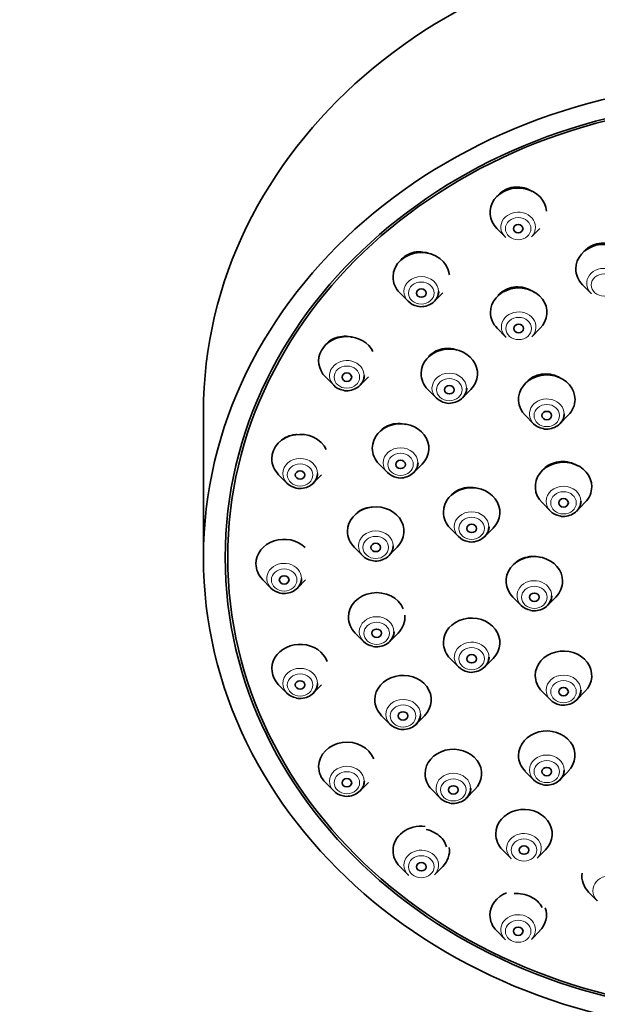
# Model space of a CAD drawing. Units: millimetres. Extents: x 0 to 2420, y 0 to 4447.
# Drawn here: x 566 to 602, y 2802 to 2863 of the extents above; entities that cross this region are included whole.
import ezdxf
from ezdxf import colors
from ezdxf.entities.mleader import LeaderData, LeaderLine
from ezdxf.math import Vec2, Vec3

# ---------------------------------------------------------------- set-up
doc = ezdxf.new("R2010")
doc.units = ezdxf.units.MM
doc.layers.add('DV7_Défaut', color=7, linetype='Continuous')
doc.layers.add('Défaut', color=7, linetype='Continuous')

# ---------------------------------------------------------------- blocks, each defined once
blk = doc.blocks.new('_DOT')
at = {"color": 0}
blk.add_line((0, 0), (-1, 0), dxfattribs=at)
at = {"color": 0, "const_width": 0.333}
blk.add_lwpolyline([(-0.1665, 0, 1), (0.1665, 0, 1)], format="xyb", close=True, dxfattribs=at)
blk = doc.blocks.new('SE6')
at = {"layer": 'DV7_Défaut', "color": 7, "linetype": 'Continuous', "lineweight": 35}
for p, q in [((595.446, 2850.194), (595.96, 2849.672)), ((597.592, 2849.672), (598.107, 2850.194)), ((600.763, 2846.708), (601.278, 2846.186)), ((589.439, 2846.202), (589.954, 2845.681)), ((591.586, 2845.681), (592.101, 2846.202)), ((595.478, 2844.012), (595.992, 2843.49)), ((597.624, 2843.49), (598.139, 2844.012)), ((584.831, 2841.001), (585.346, 2840.479)), ((586.977, 2840.479), (587.492, 2841.001)), ((591.178, 2840.222), (591.692, 2839.7)), ((593.324, 2839.7), (593.839, 2840.222)), ((577.276, 2838.823), (577.276, 2829.823)), ((597.218, 2838.624), (597.732, 2838.102)), ((599.364, 2838.102), (599.879, 2838.624)), ((588.157, 2835.598), (588.672, 2835.076)), ((590.303, 2835.076), (590.818, 2835.598)), ((581.934, 2834.944), (582.448, 2834.422)), ((584.08, 2834.422), (584.595, 2834.944)), ((598.254, 2833.217), (598.769, 2832.695)), ((600.401, 2832.695), (600.915, 2833.217)), ((592.559, 2831.636), (593.074, 2831.114)), ((594.705, 2831.114), (595.22, 2831.636)), ((578.776, 2830.573), (578.776, 2829.823)), ((586.621, 2830.455), (587.136, 2829.933)), ((588.767, 2829.933), (589.282, 2830.455)), ((580.946, 2828.444), (581.46, 2827.922)), ((583.092, 2827.922), (583.607, 2828.444)), ((596.446, 2827.372), (596.96, 2826.85)), ((598.592, 2826.85), (599.107, 2827.372)), ((586.674, 2825.142), (587.189, 2824.62)), ((588.821, 2824.62), (589.335, 2825.142)), ((592.559, 2823.566), (593.074, 2823.045)), ((594.705, 2823.045), (595.22, 2823.566)), ((581.934, 2821.943), (582.448, 2821.422)), ((584.08, 2821.422), (584.595, 2821.943)), ((598.254, 2821.526), (598.769, 2821.004)), ((600.401, 2821.004), (600.915, 2821.526)), ((588.314, 2820.022), (588.828, 2819.501)), ((590.46, 2819.501), (590.975, 2820.022)), ((597.218, 2816.578), (597.732, 2816.056)), ((599.364, 2816.056), (599.879, 2816.578)), ((584.831, 2815.886), (585.346, 2815.364)), ((586.977, 2815.364), (587.492, 2815.886)), ((591.427, 2815.445), (591.942, 2814.923)), ((593.574, 2814.923), (594.089, 2815.445)), ((595.803, 2811.721), (596.318, 2811.199)), ((597.949, 2811.199), (598.464, 2811.721)), ((589.439, 2810.685), (589.954, 2810.163)), ((591.586, 2810.163), (592.101, 2810.685)), ((601.142, 2809.105), (601.657, 2808.583)), ((595.446, 2806.694), (595.96, 2806.172)), ((597.592, 2806.172), (598.107, 2806.694))]:
    blk.add_line(p, q, dxfattribs=at)
for centre, major_axis, start_param, end_param in [((611.276, 2838.823), (-34, 0), 3.141593, 6.283185), ((596.776, 2851.178), (1.75, 0), 0.055185, 3.848544), ((596.776, 2850.275), (1.073, 0), 3.848544, 3.877504), ((602.094, 2847.693), (-1.75, 0), 2.434641, 6.283185), ((590.77, 2847.187), (-1.75, 0), 3.235836, 6.283185), ((602.094, 2847.693), (-1.75, 0), 0, 0.706952), ((590.77, 2847.187), (-1.75, 0), 0, 0.706952), ((596.808, 2844.996), (-1.75, 0), 2.434641, 6.283185), ((590.77, 2846.284), (-1.073, 0), 2.434641, 3.141593), ((602.094, 2846.79), (1.073, 0), 3.848544, 3.877504), ((590.77, 2846.284), (-1.073, 0), 0.706952, 1.345766), ((596.808, 2844.996), (-1.75, 0), 0, 0.706952), ((586.161, 2841.985), (1.75, 0), 0.396349, 3.848544), ((596.808, 2844.093), (-1.073, 0), 0.706952, 0.735911), ((592.508, 2841.207), (-1.75, 0), 2.434641, 6.283185), ((586.161, 2841.083), (1.073, 0), 5.576234, 6.283185), ((592.508, 2841.207), (-1.75, 0), 0, 0.706952), ((598.548, 2839.608), (1.75, 0), 0, 3.848544), ((586.161, 2841.083), (1.073, 0), 3.848544, 4.487359), ((592.508, 2840.304), (-1.073, 0), 2.434641, 3.141593), ((592.508, 2840.304), (-1.073, 0), 0.706952, 1.345766), ((598.548, 2839.608), (1.75, 0), 5.576234, 6.283185), ((598.548, 2838.705), (1.073, 0), 5.576234, 6.283185), ((589.487, 2836.583), (-1.75, 0), 2.434641, 6.283185), ((598.548, 2838.705), (1.073, 0), 3.848544, 4.487359), ((583.264, 2835.928), (-1.75, 0), 3.526512, 6.283185), ((589.487, 2836.583), (-1.75, 0), 0, 0.706952), ((583.264, 2835.928), (-1.75, 0), 0, 0.706952), ((589.487, 2835.68), (-1.073, 0), 2.434641, 3.141593), ((599.585, 2834.202), (1.75, 0), 0, 3.848544), ((583.264, 2835.025), (-1.073, 0), 2.434641, 3.141593), ((589.487, 2835.68), (-1.073, 0), 0.706952, 1.345766), ((583.264, 2835.025), (-1.073, 0), 0.706952, 1.345766), ((593.89, 2832.62), (-1.75, 0), 2.434641, 6.283185), ((599.585, 2834.202), (1.75, 0), 5.576234, 6.283185), ((587.951, 2831.439), (-1.75, 0), 2.434641, 6.283185), ((599.585, 2833.299), (-1.073, 0), 2.434641, 3.141593), ((593.89, 2832.62), (-1.75, 0), 0, 0.706952), ((599.585, 2833.299), (-1.073, 0), 0.706952, 1.345766), ((587.951, 2831.439), (-1.75, 0), 0, 0.706952), ((593.89, 2831.717), (-1.073, 0), 0.706952, 1.345766), ((593.89, 2831.717), (-1.073, 0), 2.434641, 3.141593), ((582.276, 2829.428), (-1.75, 0), 3.877261, 6.283185), ((587.951, 2830.536), (-1.073, 0), 2.434641, 3.141593), ((587.951, 2830.536), (-1.073, 0), 0.706952, 1.345766), ((597.776, 2828.356), (1.75, 0), 0, 3.848544), ((582.276, 2829.428), (-1.75, 0), 0, 0.706952), ((582.276, 2828.525), (1.073, 0), 5.576234, 6.283185), ((597.776, 2828.356), (1.75, 0), 5.576234, 6.283185), ((582.276, 2828.525), (1.073, 0), 3.848544, 4.487359), ((588.005, 2826.126), (-1.75, 0), 3.49171, 6.283185), ((597.776, 2827.453), (1.073, 0), 5.576234, 6.283185), ((597.776, 2827.453), (1.073, 0), 3.848544, 4.487359), ((588.005, 2826.126), (-1.75, 0), 2.434641, 3.219448), ((588.005, 2826.126), (-1.75, 0), 0, 0.706952), ((593.89, 2824.551), (-1.75, 0), 2.434641, 6.283185), ((588.005, 2825.224), (-1.073, 0), 2.434641, 3.141593), ((583.264, 2822.928), (1.75, 0), 0.307843, 3.848544), ((588.005, 2825.224), (-1.073, 0), 0.706952, 1.345766), ((593.89, 2824.551), (-1.75, 0), 0, 0.706952), ((599.585, 2822.51), (-1.75, 0), 2.434641, 6.283185), ((593.89, 2823.648), (1.073, 0), 5.576234, 6.283185), ((589.644, 2821.007), (-1.75, 0), 2.434641, 6.283185), ((593.89, 2823.648), (1.073, 0), 3.848544, 4.487359), ((583.264, 2822.025), (-1.073, 0), 2.434641, 3.141593), ((599.585, 2822.51), (-1.75, 0), 0, 0.706952), ((583.264, 2822.025), (-1.073, 0), 0.706952, 1.345766), ((599.585, 2821.608), (-1.073, 0), 2.434641, 3.141593), ((589.644, 2821.007), (-1.75, 0), 0, 0.706952), ((599.585, 2821.608), (-1.073, 0), 0.706952, 1.345766), ((589.644, 2820.104), (-1.073, 0), 2.434641, 3.141593), ((589.644, 2820.104), (-1.073, 0), 0.706952, 1.345766), ((598.548, 2817.563), (-1.75, 0), 2.434641, 6.283185), ((586.161, 2816.871), (-1.75, 0), 3.461355, 6.283185), ((592.758, 2816.429), (-1.75, 0), 2.434641, 6.283185), ((598.548, 2817.563), (-1.75, 0), 0, 0.706952), ((586.161, 2816.871), (-1.75, 0), 0, 0.706952), ((598.548, 2816.66), (-1.073, 0), 2.434641, 3.141593), ((586.161, 2815.968), (-1.073, 0), 2.434641, 3.141593), ((592.758, 2816.429), (-1.75, 0), 0, 0.706952), ((598.548, 2816.66), (-1.073, 0), 0.706952, 1.345766), ((586.161, 2815.968), (-1.073, 0), 0.706952, 1.345766), ((592.758, 2815.526), (-1.073, 0), 2.434641, 3.141593), ((592.758, 2815.526), (-1.073, 0), 0.706952, 1.345766), ((597.134, 2812.705), (-1.75, 0), 2.434641, 6.283185), ((590.77, 2811.669), (-1.75, 0), 4.577142, 6.283185), ((597.134, 2812.705), (-1.75, 0), 0, 0.706952), ((590.77, 2811.669), (-1.75, 0), 0, 0.706952), ((590.77, 2811.669), (-1.75, 0), 2.434641, 3.263963), ((597.134, 2811.803), (-1.073, 0), 0.706952, 0.735911), ((590.77, 2810.766), (-1.073, 0), 0.706952, 0.735911), ((602.473, 2810.089), (1.75, 0), 3.013808, 3.848544), ((596.776, 2807.678), (-1.75, 0), 5.13628, 6.283185), ((602.473, 2809.186), (-1.073, 0), 0.706952, 0.735911), ((596.776, 2807.678), (-1.75, 0), 2.434641, 3.439545), ((596.776, 2807.678), (-1.75, 0), 0, 0.706952), ((596.776, 2806.775), (1.073, 0), 3.848544, 3.877504)]:
    blk.add_ellipse(centre, major_axis=major_axis, ratio=0.866025, start_param=start_param, end_param=end_param, dxfattribs=at)
for centre, major_axis in [((611.276, 2829.823), (-34, 0)), ((611.276, 2829.823), (-32.65, 0)), ((611.276, 2829.823), (32.5, 0)), ((596.776, 2850.178), (0.3, 0)), ((590.77, 2846.187), (0.3, 0)), ((596.808, 2843.996), (0.3, 0)), ((586.161, 2840.985), (0.3, 0)), ((592.508, 2840.207), (0.3, 0)), ((598.548, 2838.608), (0.3, 0)), ((589.487, 2835.583), (0.3, 0)), ((583.264, 2834.928), (0.3, 0)), ((599.585, 2833.202), (0.3, 0)), ((593.89, 2831.62), (-0.3, 0)), ((587.951, 2830.439), (0.3, 0)), ((582.276, 2828.428), (0.3, 0)), ((597.776, 2827.356), (0.3, 0)), ((588.005, 2825.126), (0.3, 0)), ((593.89, 2823.551), (-0.3, 0)), ((583.264, 2821.928), (0.3, 0)), ((599.585, 2821.51), (0.3, 0)), ((589.644, 2820.007), (0.3, 0)), ((598.548, 2816.563), (0.3, 0)), ((586.161, 2815.871), (0.3, 0)), ((592.758, 2815.429), (0.3, 0)), ((597.134, 2811.705), (0.3, 0)), ((590.77, 2810.669), (0.3, 0)), ((596.776, 2806.678), (0.3, 0))]:
    blk.add_ellipse(centre, major_axis=major_axis, ratio=0.866025, dxfattribs=at)
at = {"layer": 'DV7_Défaut', "color": 7, "linetype": 'Continuous', "lineweight": 18}
for centre, major_axis, start_param, end_param in [((596.776, 2850.275), (1.073, 0), 0, 3.848544), ((596.776, 2850.275), (1.073, 0), 5.576234, 6.283185), ((602.094, 2846.79), (1.073, 0), 0, 3.848544), ((590.77, 2846.284), (-1.073, 0), 3.141593, 6.283185), ((590.77, 2846.284), (-1.073, 0), 0, 0.706952), ((596.808, 2844.093), (-1.073, 0), 2.434641, 6.283185), ((596.808, 2844.093), (-1.073, 0), 0, 0.706952), ((586.161, 2841.083), (1.073, 0), 0, 3.848544), ((592.508, 2840.304), (-1.073, 0), 3.141593, 6.283185), ((592.508, 2840.304), (-1.073, 0), 0, 0.706952), ((598.548, 2838.705), (1.073, 0), 0, 3.848544), ((589.487, 2835.68), (-1.073, 0), 3.141593, 6.283185), ((583.264, 2835.025), (-1.073, 0), 3.141593, 6.283185), ((589.487, 2835.68), (-1.073, 0), 0, 0.706952), ((583.264, 2835.025), (-1.073, 0), 0, 0.706952), ((599.585, 2833.299), (-1.073, 0), 3.141593, 6.283185), ((599.585, 2833.299), (-1.073, 0), 0, 0.706952), ((593.89, 2831.717), (-1.073, 0), 3.141593, 6.283185), ((587.951, 2830.536), (-1.073, 0), 3.141593, 6.283185), ((593.89, 2831.717), (-1.073, 0), 0, 0.706952), ((587.951, 2830.536), (-1.073, 0), 0, 0.706952), ((582.276, 2828.525), (1.073, 0), 0, 3.848544), ((597.776, 2827.453), (1.073, 0), 0, 3.848544), ((588.005, 2825.224), (-1.073, 0), 3.141593, 6.283185), ((588.005, 2825.224), (-1.073, 0), 0, 0.706952), ((593.89, 2823.648), (1.073, 0), 0, 3.848544), ((583.264, 2822.025), (-1.073, 0), 3.141593, 6.283185), ((583.264, 2822.025), (-1.073, 0), 0, 0.706952), ((599.585, 2821.608), (-1.073, 0), 3.141593, 6.283185), ((599.585, 2821.608), (-1.073, 0), 0, 0.706952), ((589.644, 2820.104), (-1.073, 0), 3.141593, 6.283185), ((589.644, 2820.104), (-1.073, 0), 0, 0.706952), ((598.548, 2816.66), (-1.073, 0), 3.141593, 6.283185), ((586.161, 2815.968), (-1.073, 0), 3.141593, 6.283185), ((598.548, 2816.66), (-1.073, 0), 0, 0.706952), ((586.161, 2815.968), (-1.073, 0), 0, 0.706952), ((592.758, 2815.526), (-1.073, 0), 3.141593, 6.283185), ((592.758, 2815.526), (-1.073, 0), 0, 0.706952), ((597.134, 2811.803), (-1.073, 0), 2.434641, 6.283185), ((590.77, 2810.766), (-1.073, 0), 2.434641, 6.283185), ((597.134, 2811.803), (-1.073, 0), 0, 0.706952), ((590.77, 2810.766), (-1.073, 0), 0, 0.706952), ((602.473, 2809.186), (-1.073, 0), 2.434641, 6.283185), ((602.473, 2809.186), (-1.073, 0), 0, 0.706952), ((596.776, 2806.775), (1.073, 0), 0, 3.848544), ((596.776, 2806.775), (1.073, 0), 5.576234, 6.283185)]:
    blk.add_ellipse(centre, major_axis=major_axis, ratio=0.866025, start_param=start_param, end_param=end_param, dxfattribs=at)
for centre, major_axis in [((596.776, 2850.178), (-0.792, 0)), ((602.094, 2846.693), (0.792, 0)), ((590.77, 2846.187), (0.792, 0)), ((596.808, 2843.996), (0.792, 0)), ((586.161, 2840.985), (0.792, 0)), ((592.508, 2840.207), (0.792, 0)), ((598.548, 2838.608), (0.792, 0)), ((589.487, 2835.583), (0.792, 0)), ((583.264, 2834.928), (0.792, 0)), ((599.585, 2833.202), (0.792, 0)), ((593.89, 2831.62), (-0.792, 0)), ((587.951, 2830.439), (0.792, 0)), ((582.276, 2828.428), (0.792, 0)), ((597.776, 2827.356), (0.792, 0)), ((588.005, 2825.126), (-0.792, 0)), ((593.89, 2823.551), (-0.792, 0)), ((583.264, 2821.928), (0.792, 0)), ((599.585, 2821.51), (0.792, 0)), ((589.644, 2820.007), (-0.792, 0)), ((598.548, 2816.563), (0.792, 0)), ((586.161, 2815.871), (0.792, 0)), ((592.758, 2815.429), (-0.792, 0)), ((597.134, 2811.705), (-0.792, 0)), ((590.77, 2810.669), (0.792, 0)), ((596.776, 2806.678), (0.792, 0))]:
    blk.add_ellipse(centre, major_axis=major_axis, ratio=0.866025, dxfattribs=at)
at = {"layer": 'DV7_Défaut', "color": 7, "linetype": 'Continuous', "lineweight": 35}
for points, knots in [([(597.642, 2852.477), (597.607, 2852.5), (597.572, 2852.521), (597.535, 2852.541), (597.376, 2852.63), (597.198, 2852.694), (597.018, 2852.728), (596.84, 2852.761), (596.654, 2852.766), (596.476, 2852.742), (596.302, 2852.719), (596.13, 2852.666), (595.975, 2852.589), (595.822, 2852.512), (595.682, 2852.409), (595.567, 2852.289), (595.544, 2852.265), (595.523, 2852.241), (595.502, 2852.216)], [0, 0, 0, 0, 0.052268, 0.052268, 0.052268, 0.283033, 0.283033, 0.283033, 0.510676, 0.510676, 0.510676, 0.734849, 0.734849, 0.734849, 0.956764, 0.956764, 0.956764, 1, 1, 1, 1]), ([(603.127, 2848.9), (603.107, 2848.917), (603.086, 2848.933), (603.065, 2848.948), (602.922, 2849.055), (602.757, 2849.14), (602.584, 2849.196), (602.413, 2849.252), (602.229, 2849.282), (602.049, 2849.282), (601.871, 2849.283), (601.69, 2849.254), (601.523, 2849.2), (601.357, 2849.145), (601.2, 2849.063), (601.064, 2848.961), (600.983, 2848.899), (600.908, 2848.83), (600.842, 2848.754)], [0, 0, 0, 0, 0.03127, 0.03127, 0.03127, 0.24511, 0.24511, 0.24511, 0.457142, 0.457142, 0.457142, 0.667046, 0.667046, 0.667046, 0.875456, 0.875456, 0.875456, 1, 1, 1, 1]), ([(591.248, 2848.644), (591.17, 2848.671), (591.09, 2848.694), (591.01, 2848.71), (590.831, 2848.746), (590.644, 2848.755), (590.465, 2848.734), (590.289, 2848.713), (590.116, 2848.663), (589.96, 2848.588), (589.807, 2848.514), (589.667, 2848.414), (589.552, 2848.295), (589.532, 2848.275), (589.512, 2848.254), (589.494, 2848.232)], [0, 0, 0, 0, 0.125364, 0.125364, 0.125364, 0.405316, 0.405316, 0.405316, 0.681185, 0.681185, 0.681185, 0.953029, 0.953029, 0.953029, 1, 1, 1, 1]), ([(597.78, 2846.224), (597.779, 2846.224), (597.779, 2846.225), (597.778, 2846.225), (597.634, 2846.333), (597.469, 2846.42), (597.296, 2846.478), (597.124, 2846.537), (596.94, 2846.569), (596.759, 2846.571), (596.579, 2846.574), (596.398, 2846.548), (596.23, 2846.496), (596.064, 2846.444), (595.906, 2846.364), (595.771, 2846.263), (595.682, 2846.198), (595.601, 2846.122), (595.53, 2846.038)], [0, 0, 0, 0, 0.000783, 0.000783, 0.000783, 0.218195, 0.218195, 0.218195, 0.434604, 0.434604, 0.434604, 0.649014, 0.649014, 0.649014, 0.861338, 0.861338, 0.861338, 1, 1, 1, 1]), ([(590.533, 2845.375), (590.535, 2845.374), (590.658, 2845.327), (590.966, 2845.35), (591.361, 2845.476), (591.669, 2845.737), (591.83, 2846.033), (591.848, 2846.207), (591.854, 2846.282)], [0, 0, 0, 0, 0.002981, 0.225362, 0.451755, 0.679637, 0.881382, 1, 1, 1, 1]), ([(586.491, 2843.455), (586.463, 2843.462), (586.435, 2843.469), (586.407, 2843.475), (586.227, 2843.514), (586.039, 2843.526), (585.86, 2843.508), (585.682, 2843.491), (585.508, 2843.444), (585.351, 2843.373), (585.196, 2843.302), (585.055, 2843.204), (584.939, 2843.088), (584.92, 2843.069), (584.902, 2843.05), (584.884, 2843.03)], [0, 0, 0, 0, 0.047571, 0.047571, 0.047571, 0.352367, 0.352367, 0.352367, 0.654128, 0.654128, 0.654128, 0.951297, 0.951297, 0.951297, 1, 1, 1, 1]), ([(592.997, 2842.662), (592.915, 2842.69), (592.831, 2842.713), (592.747, 2842.729), (592.568, 2842.764), (592.382, 2842.771), (592.204, 2842.75), (592.027, 2842.729), (591.854, 2842.68), (591.698, 2842.605), (591.544, 2842.532), (591.403, 2842.433), (591.288, 2842.315), (591.267, 2842.294), (591.247, 2842.272), (591.227, 2842.25)], [0, 0, 0, 0, 0.130222, 0.130222, 0.130222, 0.406308, 0.406308, 0.406308, 0.680125, 0.680125, 0.680125, 0.951184, 0.951184, 0.951184, 1, 1, 1, 1]), ([(585.925, 2840.174), (585.927, 2840.173), (586.049, 2840.126), (586.357, 2840.148), (586.753, 2840.274), (587.06, 2840.535), (587.221, 2840.832), (587.239, 2841.006), (587.246, 2841.081)], [0, 0, 0, 0, 0.002981, 0.225362, 0.451755, 0.679637, 0.881382, 1, 1, 1, 1]), ([(599.449, 2840.894), (599.391, 2840.933), (599.331, 2840.967), (599.268, 2840.998), (599.107, 2841.078), (598.93, 2841.134), (598.751, 2841.161), (598.572, 2841.189), (598.387, 2841.189), (598.211, 2841.161), (598.036, 2841.134), (597.865, 2841.078), (597.712, 2840.999), (597.56, 2840.921), (597.421, 2840.817), (597.309, 2840.696), (597.293, 2840.68), (597.278, 2840.663), (597.263, 2840.645)], [0, 0, 0, 0, 0.086358, 0.086358, 0.086358, 0.308719, 0.308719, 0.308719, 0.53034, 0.53034, 0.53034, 0.750712, 0.750712, 0.750712, 0.969884, 0.969884, 0.969884, 1, 1, 1, 1]), ([(592.272, 2839.395), (592.273, 2839.394), (592.396, 2839.347), (592.704, 2839.37), (593.099, 2839.496), (593.407, 2839.757), (593.568, 2840.053), (593.586, 2840.227), (593.592, 2840.302)], [0, 0, 0, 0, 0.002981, 0.225362, 0.451755, 0.679637, 0.881382, 1, 1, 1, 1]), ([(598.312, 2837.796), (598.313, 2837.796), (598.436, 2837.749), (598.744, 2837.771), (599.139, 2837.897), (599.447, 2838.158), (599.608, 2838.454), (599.626, 2838.628), (599.632, 2838.704)], [0, 0, 0, 0, 0.002981, 0.225362, 0.451755, 0.679637, 0.881382, 1, 1, 1, 1]), ([(589.84, 2838.051), (589.804, 2838.06), (589.767, 2838.069), (589.731, 2838.077), (589.552, 2838.113), (589.365, 2838.122), (589.187, 2838.104), (589.01, 2838.085), (588.836, 2838.039), (588.679, 2837.967), (588.524, 2837.896), (588.382, 2837.8), (588.266, 2837.685), (588.247, 2837.666), (588.229, 2837.647), (588.212, 2837.628)], [0, 0, 0, 0, 0.061424, 0.061424, 0.061424, 0.360311, 0.360311, 0.360311, 0.657953, 0.657953, 0.657953, 0.95291, 0.95291, 0.95291, 1, 1, 1, 1]), ([(583.064, 2837.426), (583.032, 2837.425), (583.001, 2837.423), (582.97, 2837.421), (582.792, 2837.406), (582.616, 2837.363), (582.458, 2837.295), (582.302, 2837.227), (582.159, 2837.133), (582.042, 2837.02), (582.028, 2837.006), (582.015, 2836.993), (582.001, 2836.979)], [0, 0, 0, 0, 0.076016, 0.076016, 0.076016, 0.514661, 0.514661, 0.514661, 0.948196, 0.948196, 0.948196, 1, 1, 1, 1]), ([(589.251, 2834.771), (589.253, 2834.77), (589.375, 2834.723), (589.683, 2834.746), (590.079, 2834.872), (590.386, 2835.132), (590.547, 2835.429), (590.565, 2835.603), (590.571, 2835.678)], [0, 0, 0, 0, 0.002981, 0.225362, 0.451755, 0.679637, 0.881382, 1, 1, 1, 1]), ([(600.458, 2835.5), (600.416, 2835.525), (600.373, 2835.549), (600.329, 2835.571), (600.17, 2835.651), (599.995, 2835.708), (599.817, 2835.737), (599.639, 2835.767), (599.454, 2835.769), (599.278, 2835.745), (599.102, 2835.72), (598.929, 2835.669), (598.774, 2835.593), (598.62, 2835.518), (598.479, 2835.418), (598.363, 2835.301), (598.346, 2835.284), (598.33, 2835.266), (598.314, 2835.248)], [0, 0, 0, 0, 0.062433, 0.062433, 0.062433, 0.28904, 0.28904, 0.28904, 0.515613, 0.515613, 0.515613, 0.741693, 0.741693, 0.741693, 0.967038, 0.967038, 0.967038, 1, 1, 1, 1]), ([(583.028, 2834.116), (583.029, 2834.116), (583.152, 2834.069), (583.46, 2834.091), (583.855, 2834.217), (584.163, 2834.478), (584.324, 2834.774), (584.342, 2834.949), (584.348, 2835.024)], [0, 0, 0, 0, 0.002981, 0.225362, 0.451755, 0.679637, 0.881382, 1, 1, 1, 1]), ([(594.306, 2834.083), (594.248, 2834.1), (594.189, 2834.114), (594.129, 2834.125), (593.951, 2834.158), (593.766, 2834.165), (593.589, 2834.144), (593.412, 2834.124), (593.238, 2834.076), (593.083, 2834.004), (592.927, 2833.932), (592.786, 2833.835), (592.669, 2833.72), (592.652, 2833.703), (592.634, 2833.685), (592.618, 2833.667)], [0, 0, 0, 0, 0.096, 0.096, 0.096, 0.383494, 0.383494, 0.383494, 0.670671, 0.670671, 0.670671, 0.956563, 0.956563, 0.956563, 1, 1, 1, 1]), ([(587.737, 2832.939), (587.71, 2832.938), (587.682, 2832.936), (587.656, 2832.934), (587.478, 2832.917), (587.303, 2832.873), (587.146, 2832.804), (586.99, 2832.735), (586.848, 2832.641), (586.731, 2832.529), (586.718, 2832.517), (586.706, 2832.504), (586.694, 2832.492)], [0, 0, 0, 0, 0.0670923, 0.0670923, 0.0670923, 0.5112392, 0.5112392, 0.5112392, 0.9529368, 0.9529368, 0.9529368, 1, 1, 1, 1]), ([(599.348, 2832.39), (599.35, 2832.389), (599.473, 2832.342), (599.78, 2832.364), (600.176, 2832.491), (600.484, 2832.751), (600.645, 2833.048), (600.663, 2833.222), (600.669, 2833.297)], [0, 0, 0, 0, 0.002981, 0.225362, 0.451755, 0.679637, 0.881382, 1, 1, 1, 1]), ([(593.653, 2830.808), (593.655, 2830.808), (593.777, 2830.761), (594.085, 2830.783), (594.481, 2830.909), (594.788, 2831.17), (594.949, 2831.466), (594.967, 2831.64), (594.974, 2831.716)], [0, 0, 0, 0, 0.002981, 0.225362, 0.451755, 0.679637, 0.881382, 1, 1, 1, 1]), ([(587.715, 2829.627), (587.716, 2829.627), (587.839, 2829.58), (588.147, 2829.602), (588.543, 2829.728), (588.85, 2829.989), (589.011, 2830.285), (589.029, 2830.459), (589.035, 2830.535)], [0, 0, 0, 0, 0.002981, 0.225362, 0.451755, 0.679637, 0.881382, 1, 1, 1, 1]), ([(598.185, 2829.819), (598.129, 2829.834), (598.073, 2829.847), (598.016, 2829.857), (597.839, 2829.887), (597.654, 2829.892), (597.478, 2829.87), (597.301, 2829.848), (597.128, 2829.799), (596.973, 2829.727), (596.817, 2829.656), (596.675, 2829.559), (596.559, 2829.445), (596.548, 2829.434), (596.537, 2829.423), (596.526, 2829.412)], [0, 0, 0, 0, 0.09343, 0.09343, 0.09343, 0.386255, 0.386255, 0.386255, 0.679394, 0.679394, 0.679394, 0.972211, 0.972211, 0.972211, 1, 1, 1, 1]), ([(582.039, 2827.616), (582.041, 2827.616), (582.164, 2827.569), (582.472, 2827.591), (582.867, 2827.717), (583.175, 2827.978), (583.336, 2828.274), (583.354, 2828.448), (583.36, 2828.524)], [0, 0, 0, 0, 0.002981, 0.225362, 0.451755, 0.679637, 0.881382, 1, 1, 1, 1]), ([(597.539, 2826.544), (597.541, 2826.544), (597.664, 2826.497), (597.972, 2826.519), (598.367, 2826.645), (598.675, 2826.906), (598.836, 2827.202), (598.854, 2827.376), (598.86, 2827.452)], [0, 0, 0, 0, 0.002981, 0.225362, 0.451755, 0.679637, 0.881382, 1, 1, 1, 1]), ([(587.768, 2824.315), (587.77, 2824.314), (587.893, 2824.267), (588.2, 2824.289), (588.596, 2824.415), (588.904, 2824.676), (589.065, 2824.973), (589.083, 2825.147), (589.089, 2825.222)], [0, 0, 0, 0, 0.002981, 0.225362, 0.451755, 0.679637, 0.881382, 1, 1, 1, 1]), ([(593.653, 2822.739), (593.655, 2822.738), (593.777, 2822.691), (594.085, 2822.714), (594.481, 2822.84), (594.788, 2823.101), (594.949, 2823.397), (594.967, 2823.571), (594.974, 2823.646)], [0, 0, 0, 0, 0.002981, 0.225362, 0.451755, 0.679637, 0.881382, 1, 1, 1, 1]), ([(583.028, 2821.116), (583.029, 2821.115), (583.152, 2821.069), (583.46, 2821.091), (583.855, 2821.217), (584.163, 2821.478), (584.324, 2821.774), (584.342, 2821.948), (584.348, 2822.024)], [0, 0, 0, 0, 0.002981, 0.225362, 0.451755, 0.679637, 0.881382, 1, 1, 1, 1]), ([(599.348, 2820.699), (599.35, 2820.698), (599.473, 2820.651), (599.78, 2820.673), (600.176, 2820.799), (600.484, 2821.06), (600.645, 2821.357), (600.663, 2821.531), (600.669, 2821.606)], [0, 0, 0, 0, 0.002981, 0.225362, 0.451755, 0.679637, 0.881382, 1, 1, 1, 1]), ([(589.408, 2819.195), (589.409, 2819.194), (589.532, 2819.148), (589.84, 2819.17), (590.235, 2819.296), (590.543, 2819.557), (590.704, 2819.853), (590.722, 2820.027), (590.728, 2820.103)], [0, 0, 0, 0, 0.002981, 0.225362, 0.451755, 0.679637, 0.881382, 1, 1, 1, 1]), ([(598.312, 2815.751), (598.313, 2815.75), (598.436, 2815.703), (598.744, 2815.725), (599.139, 2815.852), (599.447, 2816.112), (599.608, 2816.409), (599.626, 2816.583), (599.632, 2816.658)], [0, 0, 0, 0, 0.002981, 0.225362, 0.451755, 0.679637, 0.881382, 1, 1, 1, 1]), ([(585.925, 2815.059), (585.927, 2815.058), (586.049, 2815.011), (586.357, 2815.033), (586.753, 2815.16), (587.06, 2815.42), (587.221, 2815.717), (587.239, 2815.891), (587.246, 2815.966)], [0, 0, 0, 0, 0.002981, 0.225362, 0.451755, 0.679637, 0.881382, 1, 1, 1, 1]), ([(592.521, 2814.617), (592.523, 2814.617), (592.646, 2814.57), (592.953, 2814.592), (593.349, 2814.718), (593.657, 2814.979), (593.818, 2815.275), (593.836, 2815.449), (593.842, 2815.525)], [0, 0, 0, 0, 0.002981, 0.225362, 0.451755, 0.679637, 0.881382, 1, 1, 1, 1]), ([(592.336, 2811.904), (592.317, 2811.977), (592.291, 2812.049), (592.258, 2812.118), (592.192, 2812.256), (592.097, 2812.388), (591.98, 2812.504), (591.864, 2812.619), (591.724, 2812.72), (591.571, 2812.801), (591.418, 2812.882), (591.249, 2812.943), (591.076, 2812.981)], [0, 0, 0, 0, 0.1453119, 0.1453119, 0.1453119, 0.4326792, 0.4326792, 0.4326792, 0.716724, 0.716724, 0.716724, 1, 1, 1, 1]), ([(598.259, 2808.155), (598.192, 2808.29), (598.094, 2808.419), (597.974, 2808.531), (597.856, 2808.641), (597.714, 2808.739), (597.558, 2808.814), (597.404, 2808.889), (597.233, 2808.945), (597.06, 2808.977), (596.886, 2809.01), (596.705, 2809.019), (596.532, 2809.006)], [0, 0, 0, 0, 0.254086, 0.254086, 0.254086, 0.504349, 0.504349, 0.504349, 0.752188, 0.752188, 0.752188, 1, 1, 1, 1])]:
    blk.add_open_spline(points, degree=3, knots=knots, dxfattribs=at)

msp = doc.modelspace()

# ---------------------------------------------------------------- block references
at = {"layer": 'Défaut'}
msp.add_blockref('SE6', (0, 0), dxfattribs=at)

# ---------------------------------------------------------------- leaders
at = {"layer": 'Défaut', "color": 7, "linetype": 'Continuous', "lineweight": 18}
ml = msp.add_multileader_mtext('Standard', dxfattribs=at)
ml.set_content('{\\pxsm0.9;\\fSolid Edge ISO|b1||i0||c0|p34;\\W1.;13/10/2020\\P}', color=256)
ml.set_leader_properties()
ml.set_arrow_properties(name='DOT')
ml.build(insert=Vec2(0, 0))
ml.multileader.update_dxf_attribs({"leader_type": 0, "dogleg_length": 0, "arrow_head_size": 12})
ctx = ml.context
ctx.base_point, ctx.char_height, ctx.arrow_head_size, ctx.landing_gap_size = Vec3(2332.678, 4440.123), 12, 12, 4.2
notes = []
notes.append((ctx, [(0, (0, 0, 0), (0, 0), (1, 0), 1, [])]))
ctx.mtext.insert = Vec3(2334.678, 4446.243)
for ctx, leaders in notes:
    for number, flags, end, landing, length, lines in leaders:
        leader = LeaderData()
        leader.index, (leader.has_last_leader_line, leader.has_dogleg_vector, leader.attachment_direction) = number, flags
        leader.last_leader_point, leader.dogleg_vector, leader.dogleg_length = Vec3(end), Vec3(landing), length
        for number, points, colour, breaks in lines:
            line = LeaderLine()
            line.index, line.vertices, line.color, line.breaks = number, Vec3.list(points), colors.encode_raw_color(colour), breaks
            leader.lines.append(line)
        ctx.leaders.append(leader)

doc.saveas('drawing.dxf')
